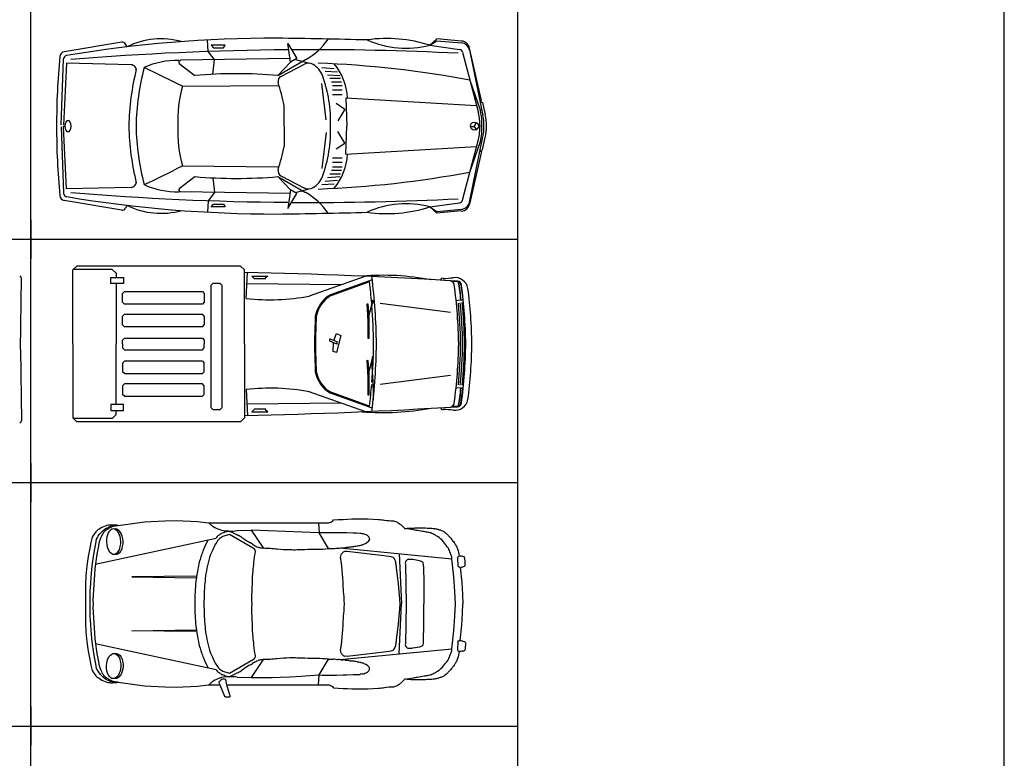
# Model space of a CAD drawing. Units: millimetres. Extents: x -717240 to 235442, y -538921 to 286271.
# Drawn here: x -112789 to -102675, y -439753 to -432165 of the extents above; entities that cross this region are included whole.
import ezdxf

# ---------------------------------------------------------------- set-up
doc = ezdxf.new("R2010")
doc.units = ezdxf.units.MM
doc.layers.get('0').update_dxf_attribs({"color": 1})
for name, color, linetype in [('Aparcamientos', 1, 'Continuous'), ('COCHE', 2, 'Continuous'), ('Delimitación Terreno', 4, 'Continuous'), ('Vehiculos', 7, 'Continuous')]:
    doc.layers.add(name, color=color, linetype=linetype)

# ---------------------------------------------------------------- blocks, each defined once
blk = doc.blocks.new('COCHEM28')
at = {"layer": 'COCHE'}
for p, q in [((-0.854, 1.484), (-0.756, 2.075)), ((-0.001, 2.108), (-0.682, 2.081)), ((-0.638, 2.05), (-0.001, 2.082)), ((-0.621, 1.388), (-0.638, 2.05)), ((0.008, 2.082), (0.001, 2.082)), ((0.017, 2.108), (0.698, 2.081)), ((0.655, 2.05), (0.018, 2.082)), ((0.638, 1.388), (0.655, 2.05)), ((0.871, 1.484), (0.772, 2.075)), ((-0.805, 1.43), (-0.834, 1.445)), ((0.822, 1.43), (0.851, 1.445)), ((-0.684, -0.249), (-0.667, 0.882)), ((-0.634, 0.893), (-0.51, 0.732)), ((-0.4, 0.861), (-0.409, -0.121)), ((0.417, 0.861), (0.426, -0.121)), ((0.651, 0.893), (0.527, 0.732)), ((0.701, -0.249), (0.684, 0.882)), ((-0.758, 0.595), (-0.876, 0.603)), ((-0.822, 0.567), (-0.795, 0.54)), ((-0.822, 0.421), (-0.822, 0.567)), ((-0.795, 0.54), (-0.795, 0.439)), ((-0.675, 0.531), (-0.758, 0.595)), ((-0.523, 0.549), (-0.675, 0.531)), ((0.539, 0.549), (0.692, 0.531)), ((0.692, 0.531), (0.774, 0.595)), ((0.774, 0.595), (0.893, 0.603)), ((0.839, 0.567), (0.811, 0.54)), ((0.811, 0.54), (0.811, 0.439)), ((0.839, 0.421), (0.839, 0.567)), ((-0.795, 0.439), (-0.822, 0.421)), ((0.811, 0.439), (0.839, 0.421)), ((-0.51, -0.121), (-0.675, -0.405)), ((-0.648, -0.249), (-0.51, -0.121)), ((-0.503, -0.15), (-0.628, -0.394)), ((0.008, -0.185), (-0.203, -0.185)), ((0.008, -0.185), (0.219, -0.185)), ((0.519, -0.15), (0.644, -0.394)), ((0.664, -0.249), (0.527, -0.121)), ((0.527, -0.121), (0.692, -0.405)), ((-0.84, -0.221), (-0.684, -0.313)), ((-0.648, -0.249), (-0.84, -0.221)), ((-0.684, -0.313), (-0.648, -0.249)), ((-0.675, -0.3), (-0.637, -0.441)), ((0.691, -0.3), (0.654, -0.441)), ((0.664, -0.249), (0.857, -0.221)), ((0.701, -0.313), (0.664, -0.249)), ((0.857, -0.221), (0.701, -0.313)), ((-0.593, -0.57), (-0.584, -0.698)), ((-0.556, -0.604), (-0.547, -0.732)), ((-0.056, -0.616), (-0.428, -0.57)), ((0.073, -0.616), (0.444, -0.57)), ((0.573, -0.604), (0.564, -0.732)), ((0.609, -0.57), (0.6, -0.698)), ((-0.52, -0.629), (-0.51, -0.757)), ((-0.483, -0.652), (-0.483, -0.762)), ((-0.446, -0.671), (-0.446, -0.772)), ((-0.409, -0.68), (-0.409, -0.781)), ((-0.364, -0.68), (-0.364, -0.781)), ((-0.318, -0.68), (-0.318, -0.781)), ((0.334, -0.68), (0.334, -0.781)), ((0.38, -0.68), (0.38, -0.781)), ((0.426, -0.68), (0.426, -0.781)), ((0.463, -0.671), (0.463, -0.772)), ((0.499, -0.652), (0.499, -0.762)), ((0.536, -0.629), (0.527, -0.757)), ((-0.226, -0.717), (-0.166, -0.808)), ((-0.166, -0.808), (-0.047, -0.735)), ((0.183, -0.808), (0.063, -0.735)), ((0.243, -0.717), (0.183, -0.808)), ((-0.281, -0.817), (0.008, -0.827)), ((-0.281, -0.817), (-0.203, -2.156)), ((0.298, -0.817), (0.008, -0.827)), ((0.298, -0.817), (0.219, -2.156)), ((-0.886, -1.753), (-0.822, -1.679)), ((-0.822, -1.679), (-0.868, -1.753)), ((-0.822, -1.679), (-0.78, -1.985)), ((0.839, -1.679), (0.796, -1.985)), ((0.839, -1.679), (0.884, -1.753)), ((0.903, -1.753), (0.839, -1.679)), ((-0.864, -2.007), (-0.886, -1.753)), ((-0.868, -1.753), (-0.846, -2.005)), ((0.884, -1.753), (0.863, -2.005)), ((0.881, -2.007), (0.903, -1.753)), ((-0.752, -2.016), (-0.128, -2.179)), ((0.769, -2.016), (0.145, -2.179)), ((-0.253, -2.211), (-0.793, -2.089)), ((-0.773, -2.087), (-0.102, -2.226)), ((-0.464, -2.092), (-0.149, -2.201)), ((0.005, -2.097), (0.005, -2.136)), ((0.79, -2.087), (0.118, -2.226)), ((0.481, -2.092), (0.166, -2.201)), ((0.27, -2.211), (0.81, -2.089)), ((-0.244, -2.193), (-0.253, -2.211)), ((-0.244, -2.193), (-0.235, -2.22)), ((-0.235, -2.22), (-0.109, -2.25)), ((0.004, -2.136), (-0.034, -2.16)), ((0.005, -2.136), (0.042, -2.161)), ((0.252, -2.22), (0.126, -2.25)), ((0.261, -2.193), (0.252, -2.22)), ((0.261, -2.193), (0.27, -2.211))]:
    blk.add_line(p, q, dxfattribs=at)
blk.add_lwpolyline([(0.008, 2.068), (-0.015, 2.066, 0.070355), (-0.032, 2.059), (-0.046, 2.047), (-0.049, 2.036), (-0.046, 2.025), (-0.032, 2.014, 0.070355), (-0.015, 2.007), (0.008, 2.004), (0.032, 2.007, 0.070355), (0.049, 2.014), (0.062, 2.025), (0.066, 2.036), (0.062, 2.047), (0.049, 2.059, 0.070355), (0.032, 2.066)], format="xyb", close=True, dxfattribs=at)
blk.add_circle((0.008, -2.138), 0.041, dxfattribs=at)
for centre, radius, start, end in [((-0.028, -4.799), 6.952, 89.6971, 95.5913), ((0.045, -4.799), 6.952, 84.4087, 90.3029), ((12.216, -0.105), 13.111, 170.5379, 180.0277), ((-0.701, 2.066), 0.055, 94.5534, 170.5377), ((-0.681, 2.044), 0.0367, 91.3804, 170.5379), ((0.697, 2.044), 0.0367, 9.4621, 88.6196), ((0.718, 2.066), 0.055, 9.4623, 85.4466), ((-12.199, -0.105), 13.111, 359.9723, 9.4621), ((29.608, -0.472), 30.384, 175.3204, 179.5274), ((-29.591, -0.472), 30.384, 0.4726, 4.6796), ((-0.112, 1.081), 0.776, 153.2602, 195.8289), ((-0.818, 1.478), 0.0367, 170.5377, 243.879), ((0.129, 1.081), 0.776, 344.1711, 26.7398), ((0.835, 1.478), 0.0367, 296.121, 9.4623), ((-0.566, 1.39), 0.055, 181.4594, 282.8242), ((0.051, -1.21), 2.547, 90.9615, 104.6395), ((0.052, -1.193), 2.604, 90.959, 103.9403), ((-0.035, -1.193), 2.604, 76.0597, 89.041), ((-0.034, -1.21), 2.547, 75.3605, 89.0385), ((0.583, 1.39), 0.055, 257.1758, 358.5406), ((0.145, 0.917), 0.812, 155.4132, 181.4024), ((9.756, 6.065), 11.412, 204.9279, 207.1313), ((-9.739, 6.065), 11.412, 332.8687, 335.0721), ((-0.129, 0.917), 0.812, 358.5976, 24.5868), ((-0.649, 0.881), 0.0183, 37.6942, 179.1118), ((-0.048, -0.438), 1.346, 87.5959, 105.1648), ((0.065, -0.438), 1.346, 74.8352, 92.4041), ((0.665, 0.881), 0.0183, 0.8882, 142.3058), ((4.437, 0.306), 4.966, 175.0738, 184.9262), ((-4.42, 0.306), 4.966, 355.0738, 4.9262), ((88.49, 1.195), 89.395, 180.83755, 181.43129), ((-0.454, -0.176), 0.055, 75.9256, 152.7839), ((0.503, 2.982), 3.244, 253.0929, 257.4383), ((-0.486, 2.982), 3.244, 282.5617, 286.9071), ((0.47, -0.176), 0.055, 27.2161, 104.0744), ((-88.474, 1.195), 89.395, 358.56871, 359.16245), ((29.608, -0.472), 30.384, 179.614, 182.8315), ((-29.591, -0.472), 30.384, 357.1685, 0.386), ((-0.546, -0.435), 0.0917, 152.7839, 211.4063), ((0.563, -0.435), 0.0917, 328.5937, 27.2161), ((-1.243, -0.095), 0.647, 303.4454, 331.3265), ((-0.425, -0.362), 0.233, 211.4063, 248.6758), ((0.442, -0.362), 0.233, 291.3242, 328.5937), ((1.259, -0.095), 0.647, 208.6735, 236.5546), ((9.966, -0.137), 10.612, 182.1388, 190.6156), ((-0.029, 0.77), 1.432, 250.376, 271.5007), ((0.046, 0.77), 1.432, 268.4993, 289.624), ((-9.95, -0.137), 10.612, 349.3844, 357.8612), ((-0.244, -0.229), 0.608, 230.4706, 266.5306), ((0.261, -0.229), 0.608, 273.4694, 309.5294), ((0.547, -1.239), 1.438, 171.9526, 197.8456), ((-1.751, -1.436), 0.961, 345.309, 24.4892), ((1.768, -1.436), 0.961, 155.5108, 194.691), ((-0.53, -1.239), 1.438, 342.1544, 8.0474), ((-0.773, -1.999), 0.0917, 184.8991, 257.1957), ((-0.755, -1.998), 0.0917, 184.8991, 258.4654), ((-0.743, -1.98), 0.0367, 187.9072, 255.6646), ((0.76, -1.98), 0.0367, 284.3354, 352.0928), ((0.771, -1.998), 0.0917, 281.5346, 355.1009), ((0.79, -1.999), 0.0917, 282.8043, 355.1009), ((-0.023, -1.673), 0.543, 256.5716, 273.2885), ((0.008, -1.646), 0.55, 255.6646, 270), ((0.008, -1.646), 0.55, 270, 284.3354), ((0.039, -1.673), 0.543, 266.7115, 283.4284), ((0.008, -1.712), 0.55, 257.6609, 270), ((0.008, -1.687), 0.55, 258.4654, 270), ((0.008, -1.687), 0.55, 270, 281.5346), ((0.008, -1.712), 0.55, 270, 282.3391)]:
    blk.add_arc(centre, radius, start, end, dxfattribs=at)
blk = doc.blocks.new('0S12D')
at = {"color": 0, "linetype": 'ByBlock'}
for p, q in [((-0.367, 2.06), (-0.634, 0.819)), ((0.448, 2.06), (0.714, 0.819)), ((-0.244, 1.02), (-0.238, 1.685)), ((-0.238, 1.685), (-0.226, 1.022)), ((0.318, 1.685), (0.306, 1.022)), ((0.325, 1.02), (0.318, 1.685)), ((-0.712, 0.602), (-0.715, 0.457)), ((-0.56, 0.423), (-0.553, 0.412)), ((-0.553, 0.412), (-0.546, 0.399)), ((0.633, 0.412), (0.627, 0.399)), ((0.64, 0.423), (0.633, 0.412)), ((-0.546, 0.399), (-0.542, 0.387)), ((0.627, 0.399), (0.622, 0.387)), ((-0.793, -0.232), (-0.689, -0.241)), ((-0.689, -0.241), (-0.691, -0.27)), ((-0.691, -0.27), (-0.691, -0.34)), ((0.608, -0.335), (0.77, -0.241)), ((0.874, -0.232), (0.77, -0.241)), ((-0.691, -0.34), (-0.691, -0.418)), ((-0.691, -0.418), (-0.69, -0.488)), ((-0.69, -0.488), (-0.688, -0.525)), ((-0.533, -0.454), (-0.423, -1.604)), ((0.614, -0.454), (0.504, -1.604)), ((-0.688, -0.525), (-0.687, -0.588)), ((-0.687, -0.588), (-0.685, -0.625)), ((-0.685, -0.625), (-0.684, -0.66)), ((-0.475, -1.061), (0.04, -1.086)), ((0.556, -1.061), (0.04, -1.086)), ((-0.343, -1.311), (-0.17, -1.314)), ((-0.17, -1.314), (0.04, -1.315)), ((0.25, -1.314), (0.04, -1.315)), ((0.423, -1.311), (0.25, -1.314)), ((-0.355, -1.663), (-0.424, -1.66)), ((-0.335, -1.689), (-0.178, -1.704)), ((-0.178, -1.704), (-0.057, -1.712)), ((-0.057, -1.712), (0.04, -1.716)), ((0.137, -1.712), (0.04, -1.716)), ((0.258, -1.704), (0.137, -1.712)), ((0.416, -1.689), (0.258, -1.704))]:
    blk.add_line(p, q, dxfattribs=at)
for points in [[(-0.442, 2.079), (-0.375, 2.088), (-0.313, 2.095), (-0.235, 2.102), (-0.173, 2.107), (-0.087, 2.112), (-0.018, 2.112), (0.04, 2.112), (0.098, 2.112), (0.168, 2.112), (0.253, 2.107), (0.315, 2.102), (0.393, 2.095), (0.455, 2.088), (0.523, 2.079), (0.588, 2.069), (0.655, 2.055), (0.704, 2.046, -0.076061), (0.766, 2.008), (0.79, 1.984), (0.813, 1.954), (0.826, 1.928), (0.83, 1.922), (0.832, 1.915), (0.836, 1.907), (0.838, 1.899), (0.84, 1.891, 0.024992), (0.843, 1.879, -0.055838), (0.846, 1.863, -0.037237), (0.846, 1.826, 0.010303), (0.85, 1.882, 0.069994), (0.847, 1.925, 0.094971), (0.824, 1.991), (0.806, 2.02, 0.128179), (0.769, 2.062), (0.756, 2.071), (0.741, 2.081), (0.725, 2.091), (0.67, 2.107), (0.595, 2.121), (0.526, 2.132), (0.43, 2.147), (0.328, 2.157), (0.24, 2.16), (0.04, 2.16), (-0.159, 2.16), (-0.248, 2.157), (-0.35, 2.147), (-0.445, 2.132), (-0.515, 2.121), (-0.59, 2.107), (-0.644, 2.091), (-0.661, 2.081), (-0.675, 2.071), (-0.689, 2.062, 0.128179), (-0.725, 2.02), (-0.743, 1.991, 0.094971), (-0.767, 1.925, 0.069994), (-0.77, 1.882, 0.010303), (-0.765, 1.826, -0.037237), (-0.765, 1.863, -0.055838), (-0.762, 1.879, 0.024992), (-0.759, 1.891), (-0.757, 1.899), (-0.756, 1.907), (-0.752, 1.915), (-0.75, 1.922), (-0.746, 1.928), (-0.733, 1.954), (-0.709, 1.984), (-0.686, 2.008), (-0.65, 2.029), (-0.624, 2.046), (-0.575, 2.055), (-0.507, 2.069)], [(-0.596, 1.945), (-0.57, 1.942), (-0.545, 1.937), (-0.525, 1.93, -0.035612), (-0.506, 1.92, -0.053048), (-0.486, 1.905), (-0.476, 1.891), (-0.471, 1.879), (-0.47, 1.867), (-0.473, 1.854), (-0.479, 1.842), (-0.492, 1.828, -0.053048), (-0.51, 1.816, -0.035612), (-0.529, 1.808), (-0.55, 1.803), (-0.576, 1.799), (-0.602, 1.798), (-0.628, 1.801), (-0.653, 1.806), (-0.673, 1.813, -0.035612), (-0.692, 1.823, -0.053048), (-0.709, 1.836), (-0.721, 1.851), (-0.727, 1.864), (-0.728, 1.876), (-0.726, 1.889), (-0.719, 1.901), (-0.706, 1.915, -0.053048), (-0.688, 1.927, -0.035612), (-0.669, 1.935), (-0.648, 1.941), (-0.623, 1.944)], [(0.677, 1.945), (0.651, 1.942), (0.625, 1.937), (0.605, 1.93, 0.035612), (0.586, 1.92, 0.053048), (0.567, 1.905), (0.556, 1.891), (0.551, 1.879), (0.55, 1.867), (0.553, 1.854), (0.56, 1.842), (0.572, 1.828, 0.053048), (0.59, 1.816, 0.035612), (0.61, 1.808), (0.63, 1.803), (0.656, 1.799), (0.682, 1.798), (0.708, 1.801), (0.734, 1.806), (0.754, 1.813, 0.035612), (0.773, 1.823, 0.053048), (0.79, 1.836), (0.801, 1.851), (0.807, 1.864), (0.809, 1.876), (0.806, 1.889), (0.799, 1.901), (0.787, 1.915, 0.053048), (0.769, 1.927, 0.035612), (0.749, 1.935), (0.729, 1.941), (0.703, 1.944)], [(0.04, 0.944, 0.014918), (-0.171, 0.935, 0.019606), (-0.272, 0.923, 0.021498), (-0.38, 0.902, 0.041408), (-0.493, 0.864, 0.010479), (-0.555, 0.836, 0.054559), (-0.605, 0.804, 0.068511), (-0.639, 0.77, 0.099189), (-0.658, 0.728, -0.026704), (-0.672, 0.68), (-0.524, 0.429, 0.323311), (-0.49, 0.415, -0.03065), (-0.385, 0.431, 0.001086), (-0.298, 0.439, -0.019868), (-0.178, 0.446, 0.009294), (-0.083, 0.449, -0.022865), (0.04, 0.45, -0.022865), (0.163, 0.449, 0.009294), (0.259, 0.446, -0.019868), (0.379, 0.439, 0.001086), (0.465, 0.431, -0.03065), (0.571, 0.415, 0.323311), (0.604, 0.429), (0.753, 0.68, -0.026704), (0.738, 0.728, 0.099189), (0.719, 0.77, 0.068511), (0.686, 0.804, 0.054559), (0.635, 0.836, 0.010479), (0.573, 0.864, 0.041408), (0.46, 0.902, 0.021498), (0.352, 0.923, 0.019606), (0.252, 0.935, 0.014918)], [(-0.524, 0.191, -0.024218), (-0.533, 0.337), (-0.715, 0.457), (-0.716, 0.242), (-0.713, 0.162), (-0.71, 0.059), (-0.704, -0.054), (-0.697, -0.142), (-0.689, -0.241), (-0.528, -0.335, 0.031825), (-0.522, -0.219, -0.014699), (-0.519, -0.092, 0.015269), (-0.516, 0.061, 0.024289)], [(0.246, -1.055), (0.414, -1.035, 0.019104), (0.433, -1.032, -0.009159), (0.473, -1.026, 0.031826), (0.48, -1.023, 0.052632), (0.501, -1.012, 0.171331), (0.524, -0.981), (0.534, -0.904), (0.577, -0.526, -0.029797), (0.577, -0.502, 0.188975), (0.571, -0.486, 0.041781), (0.559, -0.473, 0.056578), (0.544, -0.463, 0.157073), (0.515, -0.457, 0.002681), (0.473, -0.463, -0.012314), (0.437, -0.468, -0.004904), (0.352, -0.475, 0.00764), (0.311, -0.479, -0.019123), (0.237, -0.483), (0.172, -0.486, -0.025492), (0.119, -0.492), (0.073, -0.494), (0.04, -0.497), (0.007, -0.494), (-0.039, -0.492, -0.025492), (-0.092, -0.486), (-0.156, -0.483, -0.019123), (-0.23, -0.479, 0.00764), (-0.271, -0.475, -0.004904), (-0.357, -0.468, -0.012314), (-0.393, -0.463, 0.002681), (-0.435, -0.457, 0.157073), (-0.464, -0.463, 0.056578), (-0.478, -0.473, 0.041781), (-0.491, -0.486, 0.188975), (-0.496, -0.502, -0.029797), (-0.496, -0.526), (-0.454, -0.904), (-0.443, -0.981, 0.171331), (-0.42, -1.012, 0.052632), (-0.399, -1.023, 0.031826), (-0.393, -1.026, -0.009159), (-0.353, -1.032, 0.019104), (-0.334, -1.035), (-0.166, -1.055), (-0.01, -1.069), (0.04, -1.073), (0.09, -1.069)]]:
    blk.add_lwpolyline(points, format="xyb", close=True, dxfattribs=at)
for points in [[(0.84, 1.863), (0.837, 1.874, -0.057112), (0.834, 1.885, 0.074057), (0.831, 1.891, -0.020357), (0.82, 1.911, 0.060199), (0.803, 1.939, 0.09981), (0.772, 1.975, 0.075944), (0.72, 2.003), (0.676, 2.02), (0.619, 2.029), (0.585, 2.036), (0.549, 2.043), (0.502, 2.05), (0.448, 2.057), (0.399, 2.064), (0.287, 2.073), (0.184, 2.079), (0.129, 2.081), (0.079, 2.084), (0.04, 2.082), (0.001, 2.084), (-0.049, 2.081), (-0.103, 2.079), (-0.207, 2.073), (-0.319, 2.064), (-0.367, 2.057), (-0.422, 2.05), (-0.469, 2.043), (-0.504, 2.036), (-0.538, 2.029), (-0.596, 2.02), (-0.64, 2.003, 0.075944), (-0.692, 1.975, 0.09981), (-0.723, 1.939)], [(-0.723, 1.939, 0.060199), (-0.74, 1.911, -0.020357), (-0.751, 1.891, 0.074057), (-0.753, 1.885, -0.057112), (-0.757, 1.874), (-0.759, 1.863), (-0.762, 1.852), (-0.763, 1.844), (-0.765, 1.829), (-0.767, 1.801), (-0.802, 1.554), (-0.813, 1.345), (-0.815, 1.228), (-0.807, 1.01), (-0.793, 0.896), (-0.793, 0.782), (-0.909, 0.731, 0.26651), (-0.916, 0.715, -0.046048), (-0.916, 0.683, 0.585653), (-0.903, 0.674, -0.041042), (-0.873, 0.685), (-0.793, 0.709, -0.003206), (-0.764, 0.715, 0.023233), (-0.743, 0.719, 0.172254), (-0.738, 0.722, 0.089292), (-0.732, 0.736, 0.191515), (-0.733, 0.751, 0.050928), (-0.756, 0.785, 0.355547), (-0.765, 0.791, 0.091991), (-0.793, 0.782)], [(-0.472, 1.858), (-0.471, 1.855), (-0.47, 1.843), (-0.473, 1.83), (-0.479, 1.818), (-0.492, 1.805, -0.053048), (-0.51, 1.793, -0.035612), (-0.529, 1.785), (-0.55, 1.779), (-0.576, 1.775), (-0.602, 1.775), (-0.628, 1.777), (-0.653, 1.783), (-0.673, 1.79, -0.035612), (-0.692, 1.8, -0.053048), (-0.709, 1.813), (-0.721, 1.827), (-0.727, 1.84), (-0.728, 1.853), (-0.726, 1.863)], [(0.552, 1.858), (0.551, 1.855), (0.55, 1.843), (0.553, 1.83), (0.56, 1.818), (0.572, 1.805, 0.053048), (0.59, 1.793, 0.035612), (0.61, 1.785), (0.63, 1.779), (0.656, 1.775), (0.682, 1.775), (0.708, 1.777), (0.734, 1.783), (0.754, 1.79, 0.035612), (0.773, 1.8, 0.053048), (0.79, 1.813), (0.801, 1.827), (0.807, 1.84), (0.809, 1.853), (0.807, 1.863)], [(0.84, 1.863), (0.842, 1.852), (0.844, 1.844), (0.845, 1.829), (0.847, 1.801), (0.883, 1.554), (0.893, 1.345), (0.895, 1.228), (0.887, 1.01), (0.874, 0.896, 0.015833), (0.854, 0.874, 0.030735), (0.835, 0.849, 0.067689), (0.803, 0.782, 0.069337), (0.789, 0.706, 0.000298), (0.788, 0.685, -0.01679), (0.749, 0.601)], [(0.695, 0.904, 0.013324), (0.597, 0.948, 0.030992), (0.479, 0.988, 0.024048), (0.374, 1.011, 0.017481), (0.24, 1.029, 0.017092), (0.134, 1.036, 0.000555), (0.04, 1.038, 0.000555), (-0.054, 1.036, 0.017092), (-0.16, 1.029, 0.017481), (-0.294, 1.011, 0.024048), (-0.399, 0.988, 0.030992), (-0.516, 0.948, 0.013324), (-0.615, 0.904)], [(0.874, 0.896), (0.874, -0.331, 0.158952), (0.885, -0.369, 0.068562), (0.902, -0.388), (0.905, -0.434), (0.908, -0.486), (0.91, -0.532), (0.913, -0.575), (0.913, -0.621), (0.913, -0.741), (0.907, -0.846, -0.032511), (0.9, -0.912, 0.05701), (0.894, -0.996, -0.118188), (0.882, -1.033, -0.074794), (0.86, -1.07, -0.019366), (0.84, -1.093, -0.012762), (0.814, -1.118)], [(-0.793, 0.709), (-0.793, -0.331, -0.158952), (-0.804, -0.369, -0.068562), (-0.822, -0.388), (-0.825, -0.434), (-0.828, -0.486), (-0.83, -0.532), (-0.832, -0.575), (-0.832, -0.621), (-0.832, -0.741), (-0.827, -0.846, 0.032511), (-0.819, -0.912, -0.05701), (-0.814, -0.996, 0.118188), (-0.802, -1.033, 0.074794), (-0.78, -1.07, 0.019366), (-0.76, -1.093, 0.012762), (-0.734, -1.118)], [(0.744, 0.793, 0.029294), (0.756, 0.777, -0.097394), (0.77, 0.752, 0.041228), (0.779, 0.729, -0.039917), (0.788, 0.685, 0.041416), (0.792, 0.602), (0.796, 0.457), (0.614, 0.337, -0.024218), (0.605, 0.191, 0.024289), (0.597, 0.061, 0.015269), (0.599, -0.092, -0.014699), (0.602, -0.219, 0.031825), (0.608, -0.335, -0.000324), (0.609, -0.361, -0.013538), (0.61, -0.385, 0.027693), (0.611, -0.41, -0.020103), (0.612, -0.434, 0.035852), (0.614, -0.461, -0.036864), (0.616, -0.485, 0.046721), (0.619, -0.508, -0.050458), (0.621, -0.525, 0.063348), (0.623, -0.545, -0.041553), (0.627, -0.567, 0.014238), (0.629, -0.588, 0.004738), (0.632, -0.606, 0.001859), (0.636, -0.629, -0.0009), (0.639, -0.646, 0.029058), (0.644, -0.669, -0.030721), (0.648, -0.687, 0.078523), (0.652, -0.699, -0.025161), (0.659, -0.715, 0.118417), (0.667, -0.726), (0.688, -0.749), (0.696, -0.756, 0.264692), (0.708, -0.758, 0.113633), (0.723, -0.754, 0.059206), (0.733, -0.746, 0.087323), (0.743, -0.733, 0.022677), (0.753, -0.71, 0.067037), (0.761, -0.683, -0.009818), (0.764, -0.66), (0.765, -0.625), (0.767, -0.588), (0.768, -0.525), (0.77, -0.488), (0.771, -0.418), (0.771, -0.34), (0.771, -0.27), (0.77, -0.241), (0.796, 0.457)], [(-0.352, -1.663, -0.41835), (-0.335, -1.689, -0.021212), (-0.345, -1.726, -0.388855), (-0.369, -1.742, -0.080664), (-0.436, -1.735, -0.158156), (-0.445, -1.721, -0.068495), (-0.449, -1.678, -0.055667), (-0.523, -1.662, 0.029493), (-0.543, -1.653, -0.055911), (-0.576, -1.635, 0.000971), (-0.59, -1.625, -0.016357), (-0.609, -1.611, 0.0165), (-0.625, -1.6, -0.063106), (-0.656, -1.572, 0.002692), (-0.663, -1.565, -0.016731), (-0.672, -1.557, -0.001315), (-0.679, -1.549, -0.020474), (-0.69, -1.536, -0.060237), (-0.704, -1.519, -0.066468), (-0.713, -1.497, 0.010072), (-0.718, -1.482, -0.006697), (-0.723, -1.466, -0.014302), (-0.727, -1.453, -0.015553), (-0.731, -1.436, -0.017917), (-0.734, -1.412, -0.012643), (-0.737, -1.384, -0.001214), (-0.74, -1.317, 0.044294), (-0.74, -1.286, -0.044294), (-0.74, -1.248, 0.027399), (-0.739, -1.207, -0.023961), (-0.738, -1.169, -0.002142), (-0.734, -1.118, 0.010764), (-0.72, -1.207, -0.005676), (-0.712, -1.25, 0.003101), (-0.701, -1.317, 0.004206), (-0.693, -1.364, 0.007198), (-0.688, -1.388, 0.025171), (-0.668, -1.429, 0.026671), (-0.652, -1.454, 0.084163), (-0.597, -1.517, 0.015423), (-0.544, -1.559, 0.088732), (-0.493, -1.583), (-0.458, -1.596, 0.099756), (-0.423, -1.604), (-0.238, -1.623), (-0.087, -1.634), (0.04, -1.64), (0.168, -1.634), (0.318, -1.623), (0.504, -1.604, 0.099756), (0.539, -1.596), (0.574, -1.583, 0.088732), (0.624, -1.559, 0.015423), (0.678, -1.517, 0.084163), (0.732, -1.454, 0.026671), (0.748, -1.429, 0.025171), (0.768, -1.388, 0.007198), (0.773, -1.364, 0.004206), (0.782, -1.317, 0.003101), (0.793, -1.25, -0.005676), (0.8, -1.207, 0.010764), (0.814, -1.118, -0.002142), (0.818, -1.169, -0.023961), (0.819, -1.207, 0.027399), (0.821, -1.248, -0.044294), (0.821, -1.286, 0.044294), (0.821, -1.317, -0.001214), (0.817, -1.384, -0.012643), (0.815, -1.412, -0.017917), (0.811, -1.436, -0.015553), (0.807, -1.453, -0.014302), (0.804, -1.466, -0.006697), (0.799, -1.482, 0.010072), (0.794, -1.497, -0.066468), (0.784, -1.519, -0.060237), (0.771, -1.536, -0.020474), (0.759, -1.549, -0.001315), (0.752, -1.557, -0.016731), (0.743, -1.565, 0.002692), (0.736, -1.572, -0.063106), (0.705, -1.6, 0.0165), (0.689, -1.611, -0.016357), (0.671, -1.625, 0.000971), (0.656, -1.635, -0.055911), (0.623, -1.653, 0.029493), (0.604, -1.662, -0.055667), (0.53, -1.678, 0.358934), (0.505, -1.66), (0.435, -1.663)], [(0.482, -1.272), (0.494, -1.203, 0.037582), (0.496, -1.152, 0.027766), (0.485, -1.137, 0.272793), (0.448, -1.125), (0.04, -1.135), (-0.368, -1.125, 0.272793), (-0.404, -1.137, 0.027766), (-0.416, -1.152, 0.037582), (-0.413, -1.203), (-0.402, -1.272)]]:
    blk.add_lwpolyline(points, format="xyb", dxfattribs=at)
blk.add_lwpolyline([(-0.616, -0.756), (-0.612, -0.753), (-0.607, -0.749), (-0.596, -0.738), (-0.586, -0.726)], dxfattribs=at)
for centre, radius, start, end in [((-1.131, 0.568), 0.47, 40.5275, 44.1558), ((-0.966, 0.71), 0.253, 33.4859, 40.5275), ((-0.984, 0.697), 0.275, 17.9964, 33.4859), ((-0.601, 0.752), 0.0754, 115.9432, 146.8077), ((0.681, 0.752), 0.0754, 33.1923, 64.0568), ((-0.989, 0.696), 0.28, 2.131, 17.9964), ((-0.431, 0.65), 0.279, 163.6276, 172.7711), ((-0.832, 0.797), 0.15, 332.9033, 342.3468), ((-0.619, 0.729), 0.0744, 140.0959, 162.3468), ((-0.806, 0.886), 0.17, 320.0959, 326.8077), ((-1.21, 0.667), 0.502, 352.5762, 2.0626), ((-18.218, 0.055), 17.521, 2.0626, 2.131), ((0.563, 1.235), 1.385, 203.3787, 207.2263), ((0.513, 1.209), 1.329, 207.2263, 209.0933), ((-0.507, 0.642), 0.161, 209.0933, 214.6808), ((-0.829, 0.419), 0.23, 27.8614, 34.6808), ((-1.526, -0.102), 1.099, 31.0996, 34.9133), ((1.607, -0.102), 1.099, 145.0867, 148.9004), ((0.909, 0.419), 0.23, 145.3192, 152.1386), ((0.587, 0.642), 0.161, 325.3192, 330.9067), ((-0.433, 1.209), 1.329, 330.9067, 332.7737), ((-0.353, 0.606), 0.272, 211.0996, 216.2314), ((-0.651, 0.387), 0.0984, 21.5884, 36.2314), ((0.732, 0.387), 0.0984, 143.7686, 158.4116), ((0.433, 0.606), 0.272, 323.7686, 328.9004), ((-0.598, 0.364), 0.0608, 8.4392, 22.9476), ((-1.14, 0.283), 0.609, 5.0177, 8.4392), ((1.22, 0.283), 0.609, 171.5608, 174.9823), ((0.678, 0.364), 0.0608, 157.0524, 171.5608), ((-0.751, -0.388), 0.222, 354.4063, 0.7515), ((19.312, -1.175), 19.858, 177.5748, 177.6491), ((-0.071, -0.379), 0.458, 177.6491, 180.7515), ((-0.658, -0.484), 0.122, 348.5447, 359.2446), ((-0.373, -0.487), 0.163, 170.7998, 179.2446), ((-0.722, -0.431), 0.191, 350.7998, 359.013), ((-0.231, -0.439), 0.3, 174.4063, 179.013), ((-3.634, -0.105), 3.123, 350.3432, 350.7692), ((-1.507, -0.451), 0.968, 350.7692, 351.8551), ((-0.92, -0.535), 0.375, 351.8551, 355.1179), ((-0.41, -0.579), 0.137, 165.6001, 175.1179), ((-0.617, -0.525), 0.0772, 345.6001, 0.099), ((-0.453, -0.525), 0.0869, 168.5447, 180.099), ((-1.277, -0.76), 0.602, 7.3007, 9.5508), ((-0.576, -0.67), 0.105, 187.3007, 202.6414), ((-0.414, -0.779), 0.177, 152.9707, 158.7359), ((-0.606, -0.681), 0.0394, 332.9707, 350.93), ((-0.414, -0.712), 0.155, 163.8915, 170.93), ((-0.758, -0.613), 0.202, 343.8915, 350.5494), ((4.018, -1.407), 4.639, 170.3432, 170.5494), ((-0.423, -0.611), 0.269, 201.7563, 206.9526), ((-0.62, -0.711), 0.0482, 206.9526, 226.9149), ((-0.615, -0.706), 0.0546, 226.9149, 240.4682), ((-0.625, -0.723), 0.0354, 240.4682, 266.3996), ((-0.623, -0.747), 0.0114, 251.3135, 310.6165), ((-0.605, -0.705), 0.0286, 311.7225, 338.7359), ((-0.34, -1.264), 0.0618, 188.998, 220.6463), ((-0.355, -1.243), 0.0692, 242.6671, 279.926), ((0.435, -1.243), 0.0692, 260.074, 297.3329), ((0.42, -1.264), 0.0618, 319.3537, 351.002), ((-0.426, -1.684), 0.0245, 87.2489, 166.2281), ((0.437, -1.685), 0.0218, 101.5186, 192.3266), ((0.846, -1.595), 0.441, 192.3266, 197.1873), ((0.373, -1.682), 0.157, 345.7652, 1.4386), ((0.446, -1.72), 0.0214, 194.1804, 279.1757), ((0.462, -1.532), 0.209, 266.4607, 284.9076), ((0.499, -1.714), 0.0266, 309.8164, 345.7652)]:
    blk.add_arc(centre, radius, start, end, dxfattribs=at)

msp = doc.modelspace()

# ---------------------------------------------------------------- linework, layer by layer
at = {"layer": 'Aparcamientos'}
for p, q in [((-112674.59531, -459421.24792), (-112674.59531, -416921.24792)), ((-107674.59531, -430821.24792), (-107674.59531, -446921.24792)), ((-112674.59531, -434221.24792), (-112674.59531, -434621.24792)), ((-112674.59531, -434221.24792), (-112674.59531, -434621.24792)), ((-122674.59531, -434421.24792), (-112674.59531, -434421.24792)), ((-112674.59531, -434421.24792), (-107674.59531, -434421.24792)), ((-112674.59531, -436721.24792), (-112674.59531, -437121.24792)), ((-112674.59531, -436721.24792), (-112674.59531, -437121.24792)), ((-122674.59531, -436921.24792), (-112674.59531, -436921.24792)), ((-112674.59531, -436921.24792), (-107674.59531, -436921.24792)), ((-112674.59531, -439221.24792), (-112674.59531, -439621.24792)), ((-112674.59531, -439221.24792), (-112674.59531, -439621.24792)), ((-122674.59531, -439421.24792), (-112674.59531, -439421.24792)), ((-112674.59531, -439421.24792), (-107674.59531, -439421.24792))]:
    msp.add_line(p, q, dxfattribs=at)
at = {"layer": 'Delimitación Terreno'}
for q in [(-102674.59531, -236921.24792), (-102674.59531, -326921.24792)]:
    msp.add_line((-102674.59531, -476921.24792), q, dxfattribs=at)
at = {"layer": 'Vehiculos'}
for p, q in [((-112242.36028, -434736.37639), (-112202.36028, -434696.37639)), ((-110519.61514, -434696.37639), (-112202.36028, -434696.37639)), ((-110479.61514, -434736.37639), (-110519.61514, -434696.37639)), ((-112242.36028, -435496.37639), (-112242.36028, -434736.37639)), ((-111837.4285, -434730.1354), (-112236.11929, -434730.1354)), ((-111797.4285, -434770.1354), (-111837.4285, -434730.1354)), ((-111797.4285, -434770.1354), (-111797.4285, -434813.20242)), ((-110479.61514, -435496.37639), (-110479.61514, -434736.37639)), ((-110462.20096, -435027.98744), (-110448.28579, -434762.83292)), ((-112778.61234, -435553.45363), (-112771.1465, -434820.00648)), ((-111852.95335, -434813.20242), (-111720.60387, -434813.20242)), ((-111852.95335, -434874.9613), (-111852.95335, -434813.20242)), ((-111720.60387, -434874.9613), (-111852.95335, -434874.9613)), ((-111798.64086, -434874.9613), (-111798.64086, -435496.37639)), ((-111720.60387, -434813.20242), (-111720.60387, -434874.9613)), ((-110820.62796, -434892.50376), (-110800.62796, -434872.50376)), ((-110820.62796, -436153.15664), (-110820.62796, -434892.50376)), ((-110800.62796, -434872.50376), (-110731.17294, -434872.50376)), ((-110711.17294, -434892.50376), (-110731.17294, -434872.50376)), ((-110711.17294, -434892.50376), (-110711.17294, -436153.15664)), ((-109484.94732, -434887.48866), (-110453.27981, -434877.2881)), ((-110375.96695, -434826.44168), (-110403.33071, -434799.05951)), ((-110403.33071, -434799.05951), (-110239.14819, -434799.05951)), ((-110259.671, -434826.44168), (-110375.96695, -434826.44168)), ((-110239.14819, -434799.05951), (-110266.51194, -434819.59613)), ((-109243.57903, -434801.77808), (-109816.74262, -435005.31014)), ((-109167.58731, -434836.72279), (-109596.21535, -434991.39833)), ((-109195.3076, -434857.35718), (-109592.82098, -435000.80462)), ((-108287.41497, -434857.30122), (-108342.61512, -434854.67027)), ((-108255.94, -434887.56711), (-108237.93313, -435036.26877)), ((-111711.28834, -434958.74913), (-111731.28834, -434978.74913)), ((-111731.28834, -435067.41996), (-111731.28834, -434978.74913)), ((-111711.28834, -434958.74913), (-110912.44333, -434958.74913)), ((-110912.44333, -434958.74913), (-110892.44333, -434978.74913)), ((-110892.44333, -434978.74913), (-110892.44333, -435067.41996)), ((-111731.28834, -435067.41996), (-111711.28834, -435087.41996)), ((-110912.44333, -435087.41996), (-111711.28834, -435087.41996)), ((-110892.44333, -435067.41996), (-110912.44333, -435087.41996)), ((-109208.76651, -435256.07893), (-109218.318, -435084.37977)), ((-109218.318, -435084.37977), (-109211.98995, -435085.35117)), ((-109211.72846, -435085.30247), (-109201.02878, -435216.81358)), ((-109166.15213, -435052.34822), (-109205.45088, -435212.79993)), ((-109205.45088, -435212.79993), (-109160.98501, -435069.33946)), ((-109163.33899, -435048.95929), (-109166.45274, -435052.52143)), ((-109160.98501, -435069.33946), (-109166.15213, -435052.34822)), ((-109153.55291, -435056.08356), (-109163.33899, -435048.95929)), ((-109161.20001, -435070.03313), (-109155.3322, -435066.76997)), ((-109155.3322, -435066.76997), (-109153.55291, -435056.08356)), ((-108362.19368, -435173.75282), (-109084.92454, -435080.84913)), ((-108305.499, -435050.39714), (-108262.97737, -435044.81686)), ((-108249.6083, -435043.06239), (-108241.81703, -435042.03991)), ((-111711.28834, -435191.58205), (-111731.28834, -435211.58205)), ((-111711.28834, -435191.58205), (-110912.44333, -435191.58205)), ((-110892.44333, -435211.58205), (-110912.44333, -435191.58205)), ((-111731.28834, -435300.25288), (-111731.28834, -435211.58205)), ((-111731.28834, -435300.25288), (-111711.28834, -435320.25288)), ((-110912.44333, -435320.25288), (-110892.44333, -435300.25288)), ((-110892.44333, -435211.58205), (-110892.44333, -435300.25288)), ((-109211.3553, -435223.87679), (-109215.13771, -435234.30834)), ((-109210.15601, -435441.93728), (-109208.76651, -435256.07893)), ((-109201.02878, -435216.81358), (-109201.0621, -435440.96906)), ((-110912.44333, -435320.25288), (-111711.28834, -435320.25288)), ((-109562.84823, -435460.79776), (-109534.97616, -435388.28573)), ((-109534.97616, -435388.28573), (-109490.38083, -435410.59712)), ((-112242.36028, -435496.37639), (-112242.36028, -436256.37639)), ((-111798.64086, -436117.79147), (-111798.64086, -435496.37639)), ((-111711.28834, -435436.66934), (-111731.28834, -435456.66934)), ((-111731.28834, -435496.37639), (-111731.28834, -435456.66934)), ((-111731.28834, -435496.37639), (-111731.28834, -435536.08343)), ((-111711.28834, -435436.66934), (-110912.44333, -435436.66934)), ((-110912.44333, -435436.66934), (-110892.44333, -435456.66934)), ((-110892.44333, -435456.66934), (-110892.44333, -435496.37639)), ((-110892.44333, -435536.08343), (-110892.44333, -435496.37639)), ((-110479.61514, -435496.37639), (-110479.61514, -436256.37639)), ((-109601.86914, -435466.37561), (-109601.86914, -435444.06422)), ((-109601.86914, -435444.06422), (-109529.40174, -435471.95346)), ((-109529.40174, -435499.8427), (-109601.86914, -435466.37561)), ((-109568.42265, -435572.35473), (-109563.52181, -435484.08528)), ((-109490.38083, -435410.59712), (-109534.97616, -435583.51043)), ((-109529.40174, -435471.95346), (-109529.40174, -435499.8427)), ((-109201.0621, -435440.96906), (-109210.15601, -435441.93728)), ((-112778.61234, -435553.45363), (-112771.1465, -436286.90077)), ((-111711.28834, -435556.08343), (-111731.28834, -435536.08343)), ((-111711.28834, -435556.08343), (-110912.44333, -435556.08343)), ((-110912.44333, -435556.08343), (-110892.44333, -435536.08343)), ((-109534.97616, -435583.51043), (-109568.42265, -435572.35473)), ((-111731.28834, -435692.4999), (-111711.28834, -435672.4999)), ((-111731.28834, -435692.4999), (-111731.28834, -435781.17072)), ((-110912.44333, -435672.4999), (-111711.28834, -435672.4999)), ((-110912.44333, -435672.4999), (-110892.44333, -435692.4999)), ((-110892.44333, -435781.17072), (-110892.44333, -435692.4999)), ((-109218.318, -435664.47603), (-109211.98995, -435665.44743)), ((-109208.76651, -435836.17519), (-109218.318, -435664.47603)), ((-109211.72846, -435665.39873), (-109201.02878, -435796.90984)), ((-109166.15213, -435632.44447), (-109205.45088, -435792.89618)), ((-109205.45088, -435792.89618), (-109160.98501, -435649.43572)), ((-109163.33899, -435629.05555), (-109166.45274, -435632.61768)), ((-109160.98501, -435649.43572), (-109166.15213, -435632.44447)), ((-109153.55291, -435636.17982), (-109163.33899, -435629.05555)), ((-109161.20001, -435650.12939), (-109155.3322, -435646.86623)), ((-109155.3322, -435646.86623), (-109153.55291, -435636.17982)), ((-111711.28834, -435801.17072), (-111731.28834, -435781.17072)), ((-111711.28834, -435801.17072), (-110912.44333, -435801.17072)), ((-110892.44333, -435781.17072), (-110912.44333, -435801.17072)), ((-109211.3553, -435803.97304), (-109215.13771, -435814.40459)), ((-109201.02878, -435796.90984), (-109201.0621, -436021.06532)), ((-111731.28834, -435925.33282), (-111711.28834, -435905.33282)), ((-110912.44333, -435905.33282), (-111711.28834, -435905.33282)), ((-110892.44333, -435925.33282), (-110912.44333, -435905.33282)), ((-109210.15601, -436022.03354), (-109208.76651, -435836.17519)), ((-108362.19368, -435818.99996), (-109084.92454, -435911.90365)), ((-111731.28834, -435925.33282), (-111731.28834, -436014.00365)), ((-110892.44333, -436014.00365), (-110892.44333, -435925.33282)), ((-110462.20096, -435964.76534), (-110448.28579, -436229.91985)), ((-109243.57903, -436190.97469), (-109816.74262, -435987.44263)), ((-109167.58731, -436156.02998), (-109596.21535, -436001.35444)), ((-109195.3076, -436135.3956), (-109592.82098, -435991.94816)), ((-108305.499, -435942.35563), (-108262.97737, -435947.93591)), ((-108255.94, -436105.18567), (-108237.93313, -435956.484)), ((-108249.6083, -435949.69039), (-108241.81703, -435950.71287)), ((-111711.28834, -436034.00365), (-111731.28834, -436014.00365)), ((-111711.28834, -436034.00365), (-110912.44333, -436034.00365)), ((-110912.44333, -436034.00365), (-110892.44333, -436014.00365)), ((-109484.94732, -436105.26411), (-110453.27981, -436115.46467)), ((-109201.0621, -436021.06532), (-109210.15601, -436022.03354)), ((-111720.60387, -436117.79147), (-111852.95335, -436117.79147)), ((-111852.95335, -436117.79147), (-111852.95335, -436179.55036)), ((-111852.95335, -436179.55036), (-111720.60387, -436179.55036)), ((-111797.4285, -436222.61738), (-111797.4285, -436179.55036)), ((-111720.60387, -436179.55036), (-111720.60387, -436117.79147)), ((-110800.62796, -436173.15664), (-110820.62796, -436153.15664)), ((-110731.17294, -436173.15664), (-110800.62796, -436173.15664)), ((-110731.17294, -436173.15664), (-110711.17294, -436153.15664)), ((-110375.96695, -436166.3111), (-110403.33071, -436193.69327)), ((-110403.33071, -436193.69327), (-110239.14819, -436193.69327)), ((-110259.671, -436166.3111), (-110375.96695, -436166.3111)), ((-110239.14819, -436193.69327), (-110266.51194, -436173.15664)), ((-108287.41497, -436135.45155), (-108342.61512, -436138.0825)), ((-112242.36028, -436256.37639), (-112202.36028, -436296.37639)), ((-111837.4285, -436262.61738), (-112236.11929, -436262.61738)), ((-110519.61514, -436296.37639), (-112202.36028, -436296.37639)), ((-111797.4285, -436222.61738), (-111837.4285, -436262.61738)), ((-110479.61514, -436256.37639), (-110519.61514, -436296.37639))]:
    msp.add_line(p, q, dxfattribs=at)
for centre, radius, start, end in [((-111567.20025, -488026.99648), 53275.91472, 86.473021272, 88.830271308), ((-109052.62669, -437372.09671), 2580.82764, 79.074206761, 94.864885915), ((-112790.54162, -434819.80906), 19.39613, 359.416799733, 84.073562008), ((-115072.54785, -435560.48513), 5919.15043, 4.655896135, 6.82219787), ((-115072.54785, -435560.48513), 5949.15043, 0.617437943, 7.295998901), ((-108443.70219, -434843.84057), 21.88033, 68.406008694, 173.730248532), ((-108464.83914, -433845.71428), 978.21723, 271.70993052, 277.519641963), ((-108373.54, -434896.19065), 49.21095, 7.746251547, 86.560096503), ((-108368.99082, -434889.11351), 43.38218, 7.237678439, 52.556090664), ((-108318.82403, -434951.8787), 137.54266, 11.033141661, 97.519641963), ((-113372.17727, -435576.14224), 5093.88227, 0.897239768, 7.746251547), ((-108292.0614, -434892.97297), 41.04843, 6.303831961, 86.764633722), ((-108291.81008, -434893.37103), 36.33659, 76.656705143, 83.052741595), ((-109192.96338, -435079.0514), 936.01205, 2.263429984, 13.659219751), ((-108291.81008, -434893.37103), 36.33659, 9.19102108, 73.66234767), ((-109192.96338, -435079.0514), 937.68118, 2.285219413, 13.603859008), ((-113372.17727, -435576.14224), 5166.89446, 0.884560064, 7.648363856), ((-109435.84917, -435270.21753), 321.64804, 119.905872638, 169.439747236), ((-109435.84917, -435270.21753), 311.64804, 119.905872638, 169.439747236), ((-113309.59539, -435576.14224), 5166.89446, 0.884560064, 7.233559827), ((-110216.5301, -432871.23602), 2170.69824, 263.501571689, 280.721272623), ((-113372.17727, -435576.14224), 5113.88227, 0.897239768, 5.612691394), ((-108265.84587, -435032.75896), 12.39441, 283.381606694, 311.201297561), ((-113372.17727, -435576.14224), 5133.88227, 0.897239768, 5.613092701), ((-108250.27146, -435030.68573), 12.39441, 242.325988937, 282.274305271), ((-113372.17727, -435576.14224), 5153.88227, 0.897239768, 5.613490898), ((-108244.61403, -435035.96509), 6.6878, 294.722495381, 357.397366779), ((-115072.54785, -435560.48513), 5919.15043, 0.617437943, 4.440644437), ((-102801.71196, -435544.82801), 6958.33683, 177.252384511, 179.601040337), ((-102801.71196, -435544.82801), 6948.33683, 177.252384511, 179.601040337), ((-102801.71196, -435447.92477), 6958.33683, 180.398959663, 182.747615489), ((-102801.71196, -435447.92477), 6948.33683, 180.398959663, 182.747615489), ((-115072.54785, -435432.26765), 5949.15043, 352.704001099, 359.382562057), ((-115072.54785, -435432.26765), 5919.15043, 355.559355563, 359.382562057), ((-113372.17727, -435416.61053), 5093.88227, 352.253748453, 359.102760232), ((-113372.17727, -435416.61053), 5113.88227, 354.387308606, 359.102760232), ((-113372.17727, -435416.61053), 5133.88227, 354.386907299, 359.102760232), ((-113372.17727, -435416.61053), 5166.89446, 352.351636144, 359.115439936), ((-113372.17727, -435416.61053), 5153.88227, 354.386509102, 359.102760232), ((-113309.59539, -435416.61053), 5166.89446, 352.766440173, 359.115439936), ((-115072.54785, -436140.58138), 5919.15043, 0.617437943, 4.440644437), ((-109435.84917, -435722.53524), 321.64804, 190.560252764, 240.094127362), ((-109435.84917, -435722.53524), 311.64804, 190.560252764, 240.094127362), ((-110216.5301, -438121.51675), 2170.69824, 79.278727377, 96.498428311), ((-115072.54785, -435432.26765), 5919.15043, 353.17780213, 355.344103865), ((-109192.96338, -435913.70137), 936.01205, 346.340780249, 357.736570016), ((-109192.96338, -435913.70137), 937.68118, 346.396140992, 357.714780587), ((-108265.84587, -435959.99381), 12.39441, 48.798702439, 76.618393306), ((-108250.27146, -435962.06704), 12.39441, 77.725694729, 117.674011063), ((-108244.61403, -435956.78769), 6.6878, 2.602633221, 65.277504619), ((-108373.54, -436096.56213), 49.21095, 273.439903497, 352.253748453), ((-108368.99082, -436103.63926), 43.38218, 307.443909336, 352.762321561), ((-108318.82403, -436040.87408), 137.54266, 262.480358037, 348.966858339), ((-108292.0614, -436099.7798), 41.04843, 273.235366278, 353.696168039), ((-108291.81008, -436099.38175), 36.33659, 286.33765233, 350.80897892), ((-111567.20025, -382965.7563), 53275.91472, 271.169728692, 273.526978728), ((-109052.62669, -433620.65606), 2580.82764, 265.135114085, 280.925793239), ((-108443.70219, -436148.9122), 21.88033, 186.269751468, 291.593991306), ((-108464.83914, -437147.03849), 978.21723, 82.480358037, 88.29006948), ((-108291.81008, -436099.38175), 36.33659, 276.947258405, 283.343294857), ((-112790.54162, -436287.0982), 19.39613, 275.926437992, 0.583200267)]:
    msp.add_arc(centre, radius, start, end, dxfattribs=at)

# ---------------------------------------------------------------- block references
at = {"layer": 'Vehiculos', "color": 1, "xscale": 1000, "yscale": 1000, "zscale": 1000, "rotation": 90}
msp.add_blockref('COCHEM28', (-110256.21563, -433266.49109), dxfattribs=at)
at = {"layer": 'Vehiculos', "xscale": 1000, "yscale": 1000, "zscale": 1000, "rotation": 90}
msp.add_blockref('0S12D', (-109952.14058, -438206.3355), dxfattribs=at)

doc.saveas('drawing.dxf')
